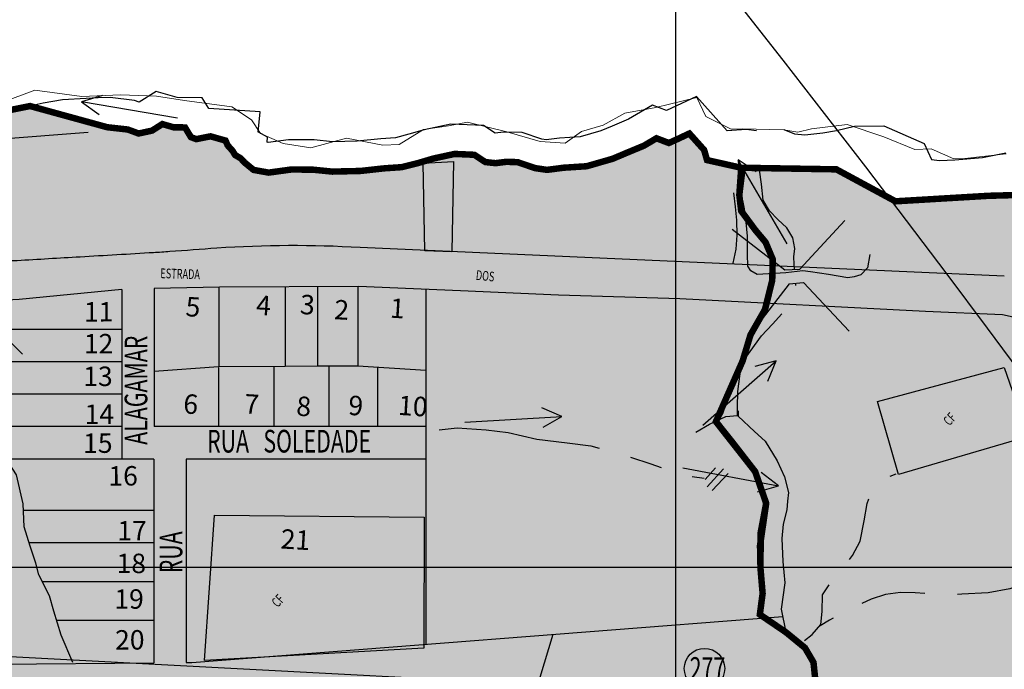
# Model space of a CAD drawing. Extents: x 523324 to 534038, y 7304621 to 7314322.
# Drawn here: x 530775 to 531079, y 7313769 to 7313970 of the extents above; entities that cross this region are included whole.
import ezdxf

# ---------------------------------------------------------------- set-up
doc = ezdxf.new("R2010")
doc.units = 0
doc.header["$LTSCALE"] = 10
doc.header["$MEASUREMENT"] = 0
for name, pattern in [('HIDDEN', [0.375, 0.25, -0.125]), ('TRACO_13', [8, 5, -1, 1, -1]), ('TRACO_14', [23.5, 20, -3.5]), ('TRACO_15', [3, 2, -1]), ('TRACO_22', [7.5, 7, -0.5])]:
    doc.linetypes.add(name, pattern=pattern)
doc.layers.get('0').update_dxf_attribs({"color": 5, "linetype": 'CONTINUOUS'})
for name, color, linetype in [('B_MACOPA', 122, 'CONTINUOUS'), ('B_SRITA', 53, 'CONTINUOUS'), ('CAMIN_E_TRILHAS', 1, 'CONTINUOUS'), ('LIMITE_ZONA_DE_RUIDO2', 147, 'HIDDEN'), ('LINHA_TORRE_TRANS', 255, 'CONTINUOUS'), ('LOTES_ATUALIZADO', 251, 'CONTINUOUS'), ('LOTES_FECHADOS', 252, 'CONTINUOUS'), ('N_LOTE', 2, 'CONTINUOUS'), ('N_QUADRA', 7, 'CONTINUOUS'), ('NOMENCLATURA_RUA', 2, 'CONTINUOUS'), ('PONT_VIAD_TUN_TRIN', 255, 'CONTINUOUS'), ('QDA_ESPORTE', 255, 'CONTINUOUS'), ('QUADRA', 251, 'CONTINUOUS'), ('quadrantes', 10, 'CONTINUOUS'), ('RIO_INTERM', 150, 'CONTINUOUS'), ('RIO_PERENE', 194, 'CONTINUOUS'), ('TOP_QDA_ESPORTE', 255, 'CONTINUOUS'), ('VIA_N_PAV_S_MFIO', 1, 'CONTINUOUS')]:
    doc.layers.add(name, color=color, linetype=linetype)
doc.layers.add('LINHA MRP 03', color=7, linetype='CONTINUOUS', true_color=0xf8df63)
doc.layers.add('LINHA MRP 11', color=7, linetype='CONTINUOUS', true_color=0xf0ce84)
doc.layers.add('LINHA_PER_URBANO', color=50, linetype='CONTINUOUS', lineweight=0)
doc.styles.add('LDUP', font='simplex.shx', dxfattribs={"width": 0.5, "height": 8})

# ---------------------------------------------------------------- blocks, each defined once
blk = doc.blocks.new('COD035', base_point=(534642.91, 7308382.64))
at = {"layer": 'RIO_PERENE'}
blk.add_line((534642.91, 7308382.668653), (534672.91, 7308382.668653), dxfattribs=at)
blk.add_lwpolyline([(534666.91, 7308379.668653), (534672.91, 7308382.668653), (534666.91, 7308385.668653)], dxfattribs=at)
blk = doc.blocks.new('*X340')
at = {"layer": 'RIO_PERENE', "color": 0}
for p, q in [((539724.937985, 7309791.030089), (539729.718691, 7309791.030137)), ((539723.696428, 7309789.030044), (539731.217259, 7309789.030119)), ((539723.8981, 7309787.030013), (539731.089766, 7309787.030084))]:
    blk.add_line(p, q, dxfattribs=at)
blk = doc.blocks.new('COD033', base_point=(536078.8, 7310477.42))
at = {"layer": 'PONT_VIAD_TUN_TRIN'}
blk.add_line((536078.8, 7310477.42), (536083.8, 7310497.42), dxfattribs=at)

msp = doc.modelspace()

# ---------------------------------------------------------------- hatches: boundary and pattern name
at = {"layer": 'LINHA MRP 03'}
h = msp.add_hatch(color=256, dxfattribs=at)
h.set_gradient(color1=(240, 191, 106), color2=(248, 223, 181), one_color=1, tint=0.84)
h.paths.add_polyline_path([(532112.32, 7313612.01), (532105.47, 7313613.81), (532098.31, 7313615.98), (532091.65, 7313618.59), (532084.72, 7313620.76), (532083.48, 7313621.18), (532077.51, 7313622.51), (532070.49, 7313622.11), (532063.5, 7313623.76), (532056.14, 7313624.93), (532049.15, 7313626.65), (532043.07, 7313630.01), (532036.15, 7313633.15), (532029.44, 7313636.46), (532022.06, 7313638.58), (532014.47, 7313640.22), (532007.44, 7313642.13), (532000.57, 7313644.23), (531994.2, 7313646.82), (531987.76, 7313650.1), (531983.49, 7313654.19), (531977.67, 7313658.75), (531970.24, 7313661.75), (531968.1, 7313661.6), (531961.21, 7313660.95), (531954.96, 7313661.45), (531950.02, 7313665.64), (531946.25, 7313671.75), (531941.42, 7313676.76), (531940.74, 7313679.68), (531939.15, 7313684.49), (531936.16, 7313691.56), (531934.62, 7313692.95), (531932.69, 7313694.78), (531929.16, 7313699.37), (531923.48, 7313704.31), (531919.14, 7313702.54), (531917.07, 7313702.07), (531915.41, 7313702.88), (531912.21, 7313705.9), (531905.2, 7313708.82), (531898.42, 7313710.66), (531891.73, 7313714.06), (531885.8, 7313717.94), (531882.67, 7313719.97), (531880.06, 7313722.23), (531876.72, 7313724.35), (531873.99, 7313726.16), (531867.24, 7313729.39), (531861.1, 7313732.56), (531855.18, 7313736.24), (531850.03, 7313740.7), (531846.72, 7313744.05), (531841.73, 7313748.71), (531835.89, 7313752.99), (531829.62, 7313757.41), (531822.6, 7313759.67), (531815.82, 7313761.52), (531809.4, 7313765.34), (531803.32, 7313769.55), (531797.27, 7313773.35), (531792.03, 7313777.9), (531786.9, 7313783.01), (531785.06, 7313786.52), (531780.77, 7313787.61), (531778.26, 7313789.03), (531773.04, 7313793.77), (531768.83, 7313798.37), (531764.44, 7313802.03), (531761.22, 7313807.39), (531758.51, 7313810.87), (531753.76, 7313811.65), (531750.58, 7313809.49), (531748.7, 7313806.34), (531746.75, 7313804.32), (531743.81, 7313805.07), (531740.83, 7313806.95), (531738.6, 7313808.64), (531737.22, 7313809.01), (531736.18, 7313808.3), (531735.52, 7313810.89), (531731.73, 7313813.19), (531728.26, 7313812.38), (531726.21, 7313813.29), (531724.24, 7313815.49), (531721.72, 7313817.51), (531720.74, 7313821.41), (531719.55, 7313825.03), (531716.12, 7313827.34), (531714.02, 7313827.59), (531712.93, 7313827.67), (531708.92, 7313828.8), (531706.53, 7313829.76), (531704.97, 7313830.59), (531702.7, 7313832.5), (531698.34, 7313835.98), (531690.53, 7313835.43), (531687.63, 7313836.88), (531683.98, 7313840.21), (531681.26, 7313843.82), (531679.01, 7313846.05), (531675.93, 7313846.63), (531668.84, 7313847.55), (531662.59, 7313850.36), (531655.78, 7313852.87), (531648.64, 7313854.23), (531640.5, 7313853.96), (531633.33, 7313853.28), (531625.86, 7313853.43), (531618.55, 7313854.22), (531611.47, 7313854.46), (531603.67, 7313854.99), (531596.27, 7313854.37), (531589.18, 7313852.18), (531582.58, 7313850.21), (531575.84, 7313849.32), (531568.73, 7313848.64), (531561.13, 7313847.57), (531554, 7313846.6), (531547.14, 7313845.65), (531539.88, 7313846.11), (531533.13, 7313847.16), (531525.79, 7313847), (531518.62, 7313846.89), (531514.03, 7313846.53), (531510.51, 7313846.88), (531506.84, 7313847.69), (531501.54, 7313849.93), (531494.88, 7313852.98), (531487.59, 7313855.24), (531480.76, 7313857.93), (531474.04, 7313860.47), (531467.39, 7313863.35), (531460.9, 7313866.18), (531453.77, 7313868.75), (531446.98, 7313870.93), (531440.02, 7313872.94), (531433.23, 7313874.62), (531428.46, 7313878.17), (531424.03, 7313880.47), (531416.64, 7313881.19), (531409.41, 7313881.45), (531402.66, 7313882.62), (531395.44, 7313884.31), (531388.31, 7313884.02), (531381.15, 7313884.9), (531377.24, 7313884.79), (531369.88, 7313882.42), (531363.65, 7313878.83), (531361.63, 7313878.39), (531354.57, 7313877.69), (531347.56, 7313876.61), (531340.04, 7313875.91), (531332.47, 7313875.34), (531325.29, 7313875.19), (531318.09, 7313875.17), (531310.44, 7313874.69), (531303.22, 7313874.53), (531295.95, 7313875.79), (531288.72, 7313876.97), (531281.14, 7313878.14), (531274.12, 7313880.04), (531267.59, 7313882.3), (531260.72, 7313885.07), (531250.77, 7313887.93), (531244.06, 7313889.75), (531240.32, 7313892.27), (531219.67, 7313896.24), (531216.83, 7313902.45), (531209.87, 7313904.34), (531185.26, 7313907.42), (531159.96, 7313907.32), (531141.68, 7313907.2), (531106.88, 7313916.53), (531074.27, 7313915.63), (531045.57, 7313913.93), (531027.33, 7313923.8), (530997.98, 7313924.29), (530997.39, 7313915.89), (530997.96, 7313910.98), (531002.28, 7313905.12), (531005.5, 7313901.27), (531007.71, 7313896.03), (531007.54, 7313889.45), (531005.32, 7313880.54), (531000.83, 7313872.67), (530998.43, 7313864.69), (530990.17, 7313845.92), (530995.23, 7313839.56), (531002.27, 7313830.5), (531005.68, 7313820.72), (531003.78, 7313807.63), (531003.92, 7313800.7), (531004.58, 7313792.86), (531003.73, 7313786.36), (531011.78, 7313780.88), (531017.67, 7313776.05), (531020.28, 7313771.59), (531020.92, 7313765.4), (531021.59, 7313756.07), (531025.2, 7313743.05), (531026.16, 7313727.97), (531031.57, 7313704.76), (531034.42, 7313686.74), (531033.07, 7313676.13), (531024.53, 7313659.22), (531022.35, 7313647.8), (531023.61, 7313640.57), (531028.42, 7313631.24), (531035.17, 7313623.85), (531048.64, 7313604.61), (531064.44, 7313610.68), (531084.46, 7313616.31), (531099.59, 7313617.55), (531137.74, 7313606.21), (531142.07, 7313604.15), (531159.14, 7313600.76), (531179.44, 7313598.41), (531197.17, 7313594.93), (531204.84, 7313594.54), (531214.96, 7313593.75), (531219.51, 7313593.18), (531231.71, 7313587.81), (531248.9, 7313583.01), (531255.87, 7313580.99), (531259.32, 7313579.29), (531264.39, 7313577.3), (531271.99, 7313575.26), (531276, 7313574.29), (531285.86, 7313569.06), (531293.04, 7313564.25), (531299.93, 7313556.27), (531309.55, 7313537.18), (531311.83, 7313532.81), (531322.84, 7313515.54), (531324.5, 7313510.12), (531327.71, 7313506.26), (531331.9, 7313499.63), (531335.46, 7313492.8), (531343.76, 7313479.89), (531349.3, 7313471.28), (531357.6, 7313458.38), (531363.14, 7313449.77), (531370.45, 7313438.41), (531373.44, 7313429.35), (531376.35, 7313420.55), (531380.64, 7313407.56), (531392.15, 7313372.72), (531395.66, 7313362.08), (531401.17, 7313344.93), (531414.35, 7313345.93), (531443.37, 7313344.64), (531481.2, 7313345.4), (531529.7, 7313368.06), (531547.05, 7313374.37), (531577.92, 7313383.38), (531610.89, 7313392.09), (531618.5, 7313393.06), (531628.23, 7313394.3), (531648.94, 7313396.72), (531665.58, 7313393.26), (531678.71, 7313393.63), (531686.13, 7313390.98), (531698.58, 7313385.59), (531710.57, 7313381.95), (531727.83, 7313372.87), (531743.38, 7313363.91), (531761.79, 7313342.53), (531773.47, 7313324.47), (531789.02, 7313293.16), (531796.16, 7313253.83), (531799.05, 7313237.68), (531796.52, 7313228.63), (531792.87, 7313211.49), (531792.92, 7313208.2), (531789.95, 7313194.45), (531786.28, 7313185.22), (531782.89, 7313175.24), (531778.94, 7313164.31), (531773.07, 7313153.25), (531761.73, 7313144.51), (531769.18, 7313131.07), (531774.41, 7313121.83), (531766.15, 7313108.39), (531751.26, 7313085.09), (531721.73, 7313058.35), (531703.56, 7313042.51), (531687.8, 7313028.78), (531660.6, 7313015.19), (531636, 7313002.9), (531598.44, 7312988.66), (531582.9, 7312979.6), (531570.6, 7312970.54), (531558.29, 7312957.6), (531550.52, 7312942.07), (531550.52, 7312942.07), (531540.81, 7312927.18), (531538.22, 7312907.12), (531535.63, 7312884.47), (531539.52, 7312857.93), (531551.17, 7312836.58), (531578.2, 7312803.32), (531631.46, 7312857.29), (531705.93, 7312878.64), (531822.48, 7312914.88), (531938.39, 7312951.77), (532013.97, 7312957.33), (532165.22, 7312970.04), (532183.14, 7312970.39), (532215.52, 7312972.55), (532244.36, 7312974.27), (532271.43, 7312976.26), (532310.94, 7313002.47), (532575.57, 7313170.88), (532936.68, 7313123.35), (532942.28, 7313151.97), (532936.46, 7313169.42), (532912.45, 7313187.6), (532901.54, 7313199.97), (532886.99, 7313212.33), (532876.8, 7313230.51), (532857.88, 7313244.33), (532844.06, 7313239.96), (532820.05, 7313227.6), (532787.3, 7313223.24), (532764.75, 7313242.14), (532735.64, 7313266.87), (532710.9, 7313283.6), (532697.81, 7313305.41), (532687.62, 7313323.59), (532681.8, 7313345.41), (532659.97, 7313353.41), (532635.96, 7313351.23), (532600.31, 7313349.04), (532577.02, 7313351.23), (532555.92, 7313352.68), (532529, 7313354.86), (532511.54, 7313360.68), (532505.72, 7313374.5), (532487.53, 7313390.49), (532488.26, 7313405.04), (532497.71, 7313426.13), (532503.54, 7313453.03), (532488.26, 7313462.49), (532479.52, 7313460.31), (532457.7, 7313452.31), (532431.43, 7313438.74), (532397.89, 7313433.97), (532369.95, 7313449.92), (532356.25, 7313460.86), (532327.85, 7313478.35), (532319.34, 7313491.44), (532314.96, 7313491.08), (532310.42, 7313489.8), (532304.43, 7313491.4), (532297.84, 7313493.67), (532291.87, 7313496.42), (532287.19, 7313501.2), (532284.6, 7313504.1), (532280.63, 7313503.65), (532277.26, 7313502.41), (532272.32, 7313502.7), (532266.43, 7313505.48), (532261.02, 7313509.95), (532256.05, 7313515.32), (532248.95, 7313519.47), (532244.57, 7313521.55), (532242.05, 7313523.07), (532244.67, 7313524.95), (532245, 7313529.69), (532243.18, 7313532.95), (532243.59, 7313536.59), (532243.94, 7313542.37), (532240.75, 7313544.76), (532234.41, 7313548.57), (532231.36, 7313549.74), (532229.24, 7313547.79), (532226.68, 7313548.84), (532223.54, 7313546.88), (532221.15, 7313542.96), (532219.99, 7313541.27), (532216.58, 7313544.12), (532211.32, 7313548.68), (532207.17, 7313546.93), (532204.95, 7313545.97), (532201.35, 7313545.88), (532200.51, 7313548.72), (532196.7, 7313550.79), (532194.55, 7313552.36), (532188.6, 7313556.95), (532180.82, 7313559.42), (532174.04, 7313560.47), (532168.14, 7313564.17), (532162.12, 7313568.67), (532156.36, 7313574.06), (532150.6, 7313579.01), (532145.16, 7313583.53), (532140.29, 7313588.81), (532135.32, 7313594.26), (532130.05, 7313599.38), (532124.94, 7313604.31), (532119.35, 7313609.42)])
at = {"layer": 'LINHA MRP 11'}
h = msp.add_hatch(color=256, dxfattribs=at)
h.set_gradient(color1=(200, 254, 225), color2=(195, 254, 222), centered=1, one_color=1, tint=0.88, name='CYLINDER')
h.paths.add_polyline_path([(531376.35, 7313420.55), (531373.44, 7313429.35), (531370.45, 7313438.41), (531363.14, 7313449.77), (531357.6, 7313458.38), (531354.84, 7313462.68), (531349.3, 7313471.28), (531343.76, 7313479.89), (531335.46, 7313492.8), (531331.9, 7313499.63), (531327.71, 7313506.26), (531324.5, 7313510.12), (531322.84, 7313515.54), (531311.83, 7313532.81), (531309.55, 7313537.18), (531299.93, 7313556.27), (531293.04, 7313564.25), (531285.86, 7313569.06), (531276, 7313574.29), (531271.99, 7313575.26), (531264.39, 7313577.3), (531259.32, 7313579.29), (531255.87, 7313580.99), (531248.9, 7313583.01), (531231.71, 7313587.81), (531219.51, 7313593.18), (531214.96, 7313593.75), (531204.84, 7313594.54), (531197.17, 7313594.93), (531179.44, 7313598.41), (531159.14, 7313600.76), (531142.07, 7313604.15), (531137.74, 7313606.21), (531099.59, 7313617.55), (531084.46, 7313616.31), (531064.44, 7313610.68), (531048.64, 7313604.61), (531035.17, 7313623.85), (531028.42, 7313631.24), (531023.61, 7313640.57), (531022.35, 7313647.8), (531024.53, 7313659.22), (531033.07, 7313676.13), (531034.42, 7313686.74), (531031.57, 7313704.76), (531026.16, 7313727.97), (531025.2, 7313743.05), (531021.59, 7313756.07), (531020.92, 7313765.4), (531020.28, 7313771.59), (531017.67, 7313776.05), (531011.78, 7313780.88), (531003.73, 7313786.36), (531004.58, 7313792.86), (531003.92, 7313800.7), (531003.84, 7313804.84), (531004, 7313811.77), (531005.68, 7313822.19), (531002.27, 7313830.5), (530990.17, 7313845.92), (530991.93, 7313848.37), (530994.64, 7313856.07), (530994.64, 7313856.07), (530998.43, 7313864.69), (531000.83, 7313872.67), (531005.32, 7313880.54), (531007.54, 7313889.45), (531007.71, 7313896.03), (531005.5, 7313901.27), (531002.28, 7313905.12), (530997.96, 7313910.98), (530997.39, 7313915.89), (530998.41, 7313924.24), (530997.98, 7313924.29), (530987.43, 7313926.66), (530986.53, 7313929.78), (530981.98, 7313934.86), (530978.42, 7313933.19), (530975.65, 7313931.93), (530971.83, 7313933.39), (530967.97, 7313931.11), (530962.36, 7313928.78), (530958.36, 7313927.08), (530950.3, 7313924.76), (530943.21, 7313924.3), (530938.06, 7313923.64), (530934.4, 7313924.17), (530928.97, 7313926.02), (530925.47, 7313926.12), (530922.2, 7313925.71), (530919.04, 7313926.04), (530915.61, 7313928.29), (530909.54, 7313928.56), (530902.95, 7313927.13), (530898.39, 7313925.78), (530893.18, 7313924.47), (530888.03, 7313924.13), (530880.44, 7313923.3), (530871.82, 7313923.1), (530865.95, 7313923.68), (530859.21, 7313923.76), (530852.15, 7313922.79), (530847.5, 7313923.62), (530844.74, 7313925.89), (530843.49, 7313927.23), (530841.81, 7313928.21), (530841.01, 7313929.52), (530839.52, 7313931.18), (530838.84, 7313932.68), (530834.22, 7313933.99), (530829.81, 7313933.13), (530828.16, 7313933.75), (530826.35, 7313936.74), (530822.81, 7313936.78), (530819.35, 7313937.78), (530816.17, 7313935.76), (530812.03, 7313934.86), (530808.71, 7313936.09), (530802.3, 7313936.81), (530778.54, 7313943.34), (530755.94, 7313938.83), (530728.83, 7313937.92), (530704.42, 7313938.83), (530684.54, 7313935.21), (530652.91, 7313930.7), (530668.27, 7313935.21), (530647.48, 7313921.66), (530646.58, 7313912.63), (530633.93, 7313901.79), (530627.6, 7313890.95), (530616.76, 7313884.63), (530601.39, 7313871.08), (530588.74, 7313866.56), (530574.28, 7313862.05), (530558.01, 7313854.82), (530542.64, 7313846.69), (530534.51, 7313837.66), (530528.18, 7313828.62), (530529.09, 7313815.07), (530527.28, 7313799.72), (530518.24, 7313786.17), (530514.62, 7313778.94), (530512.82, 7313770.81), (530506.49, 7313759.07), (530501.97, 7313747.33), (530499.02, 7313735.27), (530499.73, 7313724.02), (530499.02, 7313713.47), (530496.91, 7313700.81), (530496.91, 7313690.26), (530497.62, 7313679.71), (530498.32, 7313667.76), (530498.32, 7313656.5), (530501.13, 7313643.14), (530503.95, 7313628.37), (530501.84, 7313617.83), (530494.1, 7313603.06), (530492.69, 7313591.8), (530489.88, 7313579.85), (530490.58, 7313560.16), (530491.99, 7313542.58), (530493.39, 7313523.59), (530484.75, 7313512.35), (530472.08, 7313504.62), (530455.19, 7313498.29), (530435.49, 7313494.07), (530407.34, 7313491.96), (530379.9, 7313484.93), (530353.12, 7313487.69), (530327.57, 7313481.12), (530332.96, 7313446.9), (530330.37, 7313429.65), (530326.92, 7313414.13), (530317.63, 7313392.54), (530303.62, 7313374.46), (530310.76, 7313368.9), (530345.9, 7313349.45), (530372.05, 7313337.01), (530400.8, 7313319.38), (530428.76, 7313322.69), (530463.39, 7313322.1), (530492.05, 7313320.31), (530522.5, 7313318.52), (530553.54, 7313316.73), (530572.05, 7313316.13), (530593.66, 7313314.55), (530603.09, 7313313.15), (530618.61, 7313312.55), (530636.52, 7313307.78), (530643.87, 7313308.72), (530662.79, 7313309.57), (530677.12, 7313309.57), (530690.85, 7313310.16), (530708.76, 7313308.37), (530727.27, 7313308.37), (530748.46, 7313300.14), (530771.7, 7313293.34), (530787.57, 7313286.3), (530803.09, 7313276.75), (530825.18, 7313266.61), (530843.69, 7313255.87), (530855.63, 7313249.3), (530873.54, 7313239.76), (530888.64, 7313230.53), (530898.33, 7313224.54), (530909.92, 7313218.92), (530939.42, 7313214.57), (530970.51, 7313213.22), (530997.29, 7313218.41), (531009.77, 7313221.25), (531092.51, 7313247.2), (531140.55, 7313263.39), (531151.78, 7313266.98), (531167.79, 7313272.57), (531240.31, 7313295.75), (531269.75, 7313304.98), (531277.7, 7313307.48), (531295.92, 7313314.91), (531306.73, 7313318.17), (531311.33, 7313319.78), (531365.46, 7313337.71), (531386.29, 7313342.33), (531398.72, 7313343.92), (531399.18, 7313351.45), (531395.66, 7313362.08), (531392.15, 7313372.72), (531380.64, 7313407.56)])

# ---------------------------------------------------------------- linework, layer by layer
msp.add_lwpolyline([(530791.7, 7313771.55), (530788.15, 7313780.02), (530785.86, 7313787.35), (530784.48, 7313792.16), (530781.27, 7313798.58), (530780.35, 7313802.24), (530778.52, 7313807.51), (530776.68, 7313813.47), (530776.45, 7313820.58), (530774.39, 7313829.51), (530770.95, 7313834.78), (530770.95, 7313839.36), (530770.26, 7313847.61), (530770.26, 7313854.95), (530770.03, 7313860.68), (530768.43, 7313863.2), (530769.35, 7313870.3), (530769.35, 7313876.49), (530767.05, 7313881.53), (530765.68, 7313883.82)])
at = {"layer": 'B_MACOPA', "const_width": 2}
msp.add_lwpolyline([(531020.92, 7313765.4), (531020.28, 7313771.59), (531017.67, 7313776.05), (531011.78, 7313780.88), (531003.73, 7313786.36), (531004.58, 7313792.86), (531003.92, 7313800.7), (531003.84, 7313804.84), (531004, 7313811.77), (531005.68, 7313820.72), (531002.27, 7313830.5), (530990.17, 7313845.92), (530990.17, 7313845.92), (530994.64, 7313856.07), (530994.64, 7313856.07), (530994.64, 7313856.07), (530994.64, 7313856.07), (530994.64, 7313856.07), (530994.64, 7313856.07), (530994.64, 7313856.07), (530998.43, 7313864.69), (531000.83, 7313872.67), (531005.32, 7313880.54), (531005.32, 7313880.54), (531007.54, 7313889.45), (531007.71, 7313896.03), (531005.5, 7313901.27), (531005.5, 7313901.27), (531002.28, 7313905.12), (530997.96, 7313910.98), (530997.39, 7313915.89), (530998.41, 7313924.24), (530998.41, 7313924.24), (530997.98, 7313924.29), (530987.43, 7313926.66), (530986.53, 7313929.78), (530981.98, 7313934.86), (530978.42, 7313933.19), (530975.65, 7313931.93), (530971.83, 7313933.39), (530967.97, 7313931.11), (530962.36, 7313928.78), (530958.36, 7313927.08), (530950.3, 7313924.76), (530943.21, 7313924.3), (530938.06, 7313923.64), (530934.4, 7313924.17), (530928.97, 7313926.02), (530925.47, 7313926.12), (530922.2, 7313925.71), (530919.04, 7313926.04), (530915.61, 7313928.29), (530909.54, 7313928.56), (530902.95, 7313927.13), (530898.39, 7313925.78), (530893.18, 7313924.47), (530888.03, 7313924.13), (530880.44, 7313923.3), (530871.82, 7313923.1), (530865.95, 7313923.68), (530859.21, 7313923.76), (530852.15, 7313922.79), (530847.5, 7313923.62), (530844.74, 7313925.89), (530843.49, 7313927.23), (530841.81, 7313928.21), (530841.01, 7313929.52), (530839.52, 7313931.18), (530838.84, 7313932.68), (530834.22, 7313933.99), (530829.81, 7313933.13), (530828.16, 7313933.75), (530826.35, 7313936.74), (530822.81, 7313936.78), (530819.35, 7313937.78), (530816.17, 7313935.76), (530812.03, 7313934.86), (530808.71, 7313936.09), (530802.3, 7313936.81), (530778.54, 7313943.34), (530755.94, 7313938.83)], dxfattribs=at)
at = {"layer": 'B_SRITA', "color": 47, "true_color": 0x6a6a34, "const_width": 2}
msp.add_lwpolyline([(531106.88, 7313916.53), (531074.27, 7313915.63), (531045.57, 7313913.93), (531027.33, 7313923.8), (530997.98, 7313924.29), (530997.39, 7313915.89), (530997.96, 7313910.98), (531002.28, 7313905.12), (531005.5, 7313901.27), (531007.71, 7313896.03), (531007.54, 7313889.45), (531005.32, 7313880.54), (531000.83, 7313872.67), (530998.43, 7313864.69), (530990.17, 7313845.92), (530995.23, 7313839.56), (531002.27, 7313830.5), (531005.68, 7313820.72), (531004, 7313811.77), (531003.92, 7313800.7), (531004.58, 7313792.86), (531003.73, 7313786.36), (531011.78, 7313780.88), (531017.67, 7313776.05), (531020.28, 7313771.59), (531020.92, 7313765.4)], dxfattribs=at)
at = {"layer": 'CAMIN_E_TRILHAS', "linetype": 'TRACO_15', "flags": 128}
for points in [[(531017.55, 7313778.31), (531019.89, 7313780.21), (531022.57, 7313783.28), (531022.98, 7313787.27), (531023.04, 7313792.47), (531025.66, 7313796.4), (531029.4, 7313800.99), (531032.35, 7313804.54), (531034.72, 7313808.96), (531035.9, 7313815.29), (531036.84, 7313820.6), (531038.57, 7313825.27), (531041.6, 7313827.82), (531043.77, 7313828.97), (531045.78, 7313829.75)], [(531112.34, 7313805.41), (531109.15, 7313803.42), (531105.76, 7313802.19), (531099.39, 7313801.39), (531093.38, 7313799.5), (531086.8, 7313796.26), (531080.9, 7313794.26), (531074.2, 7313793.03), (531066.02, 7313792.6), (531059.47, 7313792.56), (531051.7, 7313793.08), (531047.17, 7313793.15), (531042.52, 7313792.55), (531038.12, 7313791.1), (531033, 7313788.81), (531028.68, 7313786.72), (531025.22, 7313784.57), (531022.34, 7313782.85)]]:
    msp.add_lwpolyline(points, dxfattribs=at)
at = {"layer": 'LIMITE_ZONA_DE_RUIDO2', "linetype": 'Continuous'}
msp.add_arc((527462.06, 7311190.48), 4500, 203.12178, 44.09018, dxfattribs=at)
at = {"layer": 'LINHA MRP 03', "linetype": 'ByBlock', "const_width": 2}
msp.add_lwpolyline([(531106.88, 7313916.53), (531074.27, 7313915.63), (531045.57, 7313913.93), (531027.33, 7313923.8), (530997.98, 7313924.29), (530997.39, 7313915.89), (530997.96, 7313910.98), (531002.28, 7313905.12), (531005.5, 7313901.27), (531007.71, 7313896.03), (531007.54, 7313889.45), (531005.32, 7313880.54), (531000.83, 7313872.67), (530998.43, 7313864.69), (530990.17, 7313845.92), (530995.23, 7313839.56), (531002.27, 7313830.5), (531005.68, 7313820.72), (531003.78, 7313807.63), (531003.92, 7313800.7), (531004.58, 7313792.86), (531003.73, 7313786.36), (531011.78, 7313780.88), (531017.67, 7313776.05), (531020.28, 7313771.59), (531020.92, 7313765.4)], dxfattribs=at)
at = {"layer": 'LINHA MRP 11', "const_width": 1}
msp.add_lwpolyline([(531020.92, 7313765.4), (531020.28, 7313771.59), (531017.67, 7313776.05), (531011.78, 7313780.88), (531003.73, 7313786.36), (531004.58, 7313792.86), (531003.92, 7313800.7), (531003.84, 7313804.84), (531004, 7313811.77), (531005.68, 7313822.19), (531002.27, 7313830.5), (530990.17, 7313845.92), (530991.93, 7313848.37), (530994.64, 7313856.07), (530994.64, 7313856.07), (530994.64, 7313856.07), (530994.64, 7313856.07), (530994.64, 7313856.07), (530994.64, 7313856.07), (530994.64, 7313856.07), (530998.43, 7313864.69), (531000.83, 7313872.67), (531005.32, 7313880.54), (531005.32, 7313880.54), (531007.54, 7313889.45), (531007.71, 7313896.03), (531005.5, 7313901.27), (531005.5, 7313901.27), (531002.28, 7313905.12), (530997.96, 7313910.98), (530997.39, 7313915.89), (530998.41, 7313924.24), (530998.41, 7313924.24), (530997.98, 7313924.29), (530987.43, 7313926.66), (530986.53, 7313929.78), (530981.98, 7313934.86), (530978.42, 7313933.19), (530975.65, 7313931.93), (530971.83, 7313933.39), (530967.97, 7313931.11), (530962.36, 7313928.78), (530958.36, 7313927.08), (530950.3, 7313924.76), (530943.21, 7313924.3), (530938.06, 7313923.64), (530934.4, 7313924.17), (530928.97, 7313926.02), (530925.47, 7313926.12), (530922.2, 7313925.71), (530919.04, 7313926.04), (530915.61, 7313928.29), (530909.54, 7313928.56), (530902.95, 7313927.13), (530898.39, 7313925.78), (530893.18, 7313924.47), (530888.03, 7313924.13), (530880.44, 7313923.3), (530871.82, 7313923.1), (530865.95, 7313923.68), (530859.21, 7313923.76), (530852.15, 7313922.79), (530847.5, 7313923.62), (530844.74, 7313925.89), (530843.49, 7313927.23), (530841.81, 7313928.21), (530841.01, 7313929.52), (530839.52, 7313931.18), (530838.84, 7313932.68), (530834.22, 7313933.99), (530829.81, 7313933.13), (530828.16, 7313933.75), (530826.35, 7313936.74), (530822.81, 7313936.78), (530819.35, 7313937.78), (530816.17, 7313935.76), (530812.03, 7313934.86), (530808.71, 7313936.09), (530802.3, 7313936.81), (530778.54, 7313943.34), (530755.94, 7313938.83)], dxfattribs=at)
at = {"layer": 'LINHA_PER_URBANO', "color": 3, "linetype": 'Continuous', "lineweight": 0, "flags": 128}
msp.add_lwpolyline([(530769.86, 7313944.45), (530779.95, 7313948.28), (530794.54, 7313946.31), (530806.48, 7313946.79), (530817.59, 7313946.39), (530826.18, 7313945.03), (530840.77, 7313943.06), (530846.91, 7313939.04), (530849.64, 7313934.88), (530856.59, 7313931.75), (530865.19, 7313930.39), (530876.16, 7313933.4), (530887.35, 7313931.29), (530892.46, 7313931.5), (530899.96, 7313936.07), (530907.6, 7313937.24), (530913.53, 7313938.33), (530925.6, 7313935.41), (530935.97, 7313932.41), (530943.67, 7313931.87), (530948.65, 7313935.49), (530955.4, 7313937.47), (530962.08, 7313941.15), (530971.59, 7313942.93), (530984.27, 7313946.01), (530987.07, 7313940.15), (530994.91, 7313936.2), (530998.32, 7313936.33), (531011.14, 7313936), (531015.43, 7313935.32), (531019.66, 7313936.35), (531030.71, 7313937.65), (531041.96, 7313933.84), (531051.51, 7313929.96), (531056.62, 7313930.16), (531063.57, 7313927.03), (531066.98, 7313927.17), (531079.74, 7313928.54)], dxfattribs=at)
at = {"layer": 'LINHA_TORRE_TRANS', "linetype": 'TRACO_14', "flags": 128}
msp.add_lwpolyline([(530724.53, 7313775.91), (530959.71, 7313763.46)], dxfattribs=at)
at = {"layer": 'LOTES_ATUALIZADO'}
for p, q in [((530836.8, 7313887.45), (530836.8, 7313862.78)), ((530857.2, 7313887.55), (530857.2, 7313862.95)), ((530867.2, 7313887.59), (530867.2, 7313862.99)), ((530879.7, 7313887.65), (530879.7, 7313863.03)), ((530806.8, 7313874.36), (530769.35, 7313874.36)), ((530806.8, 7313864.36), (530768.58, 7313864.36)), ((530836.63, 7313862.78), (530816.8, 7313861.4)), ((530857.2, 7313862.95), (530836.63, 7313862.78)), ((530836.7, 7313862.65), (530836.7, 7313844.36)), ((530853.7, 7313862.92), (530853.7, 7313844.36)), ((530867.2, 7313862.99), (530857.2, 7313862.95)), ((530879.7, 7313863.03), (530867.2, 7313862.99)), ((530870.7, 7313863), (530870.7, 7313844.36)), ((530900.7, 7313861.7), (530879.7, 7313863.03)), ((530885.7, 7313862.65), (530885.7, 7313844.36)), ((530806.8, 7313854.36), (530770.26, 7313854.36)), ((530806.8, 7313844.36), (530770.53, 7313844.36)), ((530806.8, 7313834.36), (530771.23, 7313834.36)), ((530816.7, 7313818.47), (530776.52, 7313818.47)), ((530816.7, 7313808.47), (530778.23, 7313808.47)), ((530816.7, 7313796.47), (530782.33, 7313796.47)), ((530816.7, 7313784.47), (530786.76, 7313784.47))]:
    msp.add_line(p, q, dxfattribs=at)
at = {"layer": 'LOTES_FECHADOS', "linetype": 'Continuous', "flags": 128}
msp.add_lwpolyline([(530908.71, 7313898.38), (530900.33, 7313898.61), (530899.87, 7313925.68), (530909.22, 7313926.17)], close=True, dxfattribs=at)
at = {"layer": 'N_QUADRA'}
msp.add_circle((530986.64, 7313769.68), 6.24, dxfattribs=at)
at = {"layer": 'PONT_VIAD_TUN_TRIN', "linetype": 'Continuous', "flags": 128}
for points in [[(531015.98, 7313892.84), (531011.45, 7313892.65)], [(531012.79, 7313888.47), (531017.2, 7313888.84)]]:
    msp.add_lwpolyline(points, dxfattribs=at)
at = {"layer": 'QDA_ESPORTE', "linetype": 'Continuous', "flags": 128}
for points in [[(531086.56, 7313841.29), (531046.54, 7313829.58), (531040, 7313852.11), (531079.13, 7313862.58)], [(530900.18, 7313816.39), (530900.04, 7313775.98), (530832.33, 7313772.13), (530835.46, 7313817.08)]]:
    msp.add_lwpolyline(points, close=True, dxfattribs=at)
at = {"layer": 'QUADRA'}
for p, q in [((531079.16, 7313890.85), (530880.39, 7313899.64)), ((530806.8, 7313886.73), (530806.8, 7313834.36)), ((530816.8, 7313886.97), (530816.8, 7313844.36)), ((530900.7, 7313886.73), (530900.7, 7313777.19)), ((530900.7, 7313844.36), (530816.8, 7313844.36)), ((530816.7, 7313834.36), (530806.8, 7313834.36)), ((530816.7, 7313834.36), (530816.7, 7313771.46)), ((530900.7, 7313834.36), (530826.7, 7313834.36)), ((530826.7, 7313834.36), (530826.7, 7313771.55)), ((530828.42, 7313771.57), (531010.8, 7313785.75)), ((530939.8, 7313780.23), (530928.18, 7313741.25)), ((530624.66, 7313769.75), (530816.7, 7313771.46)), ((530826.7, 7313771.55), (530828.42, 7313771.57))]:
    msp.add_line(p, q, dxfattribs=at)
for points in [[(530880.39, 7313899.64, 0.032301), (530836.15, 7313899.44, 0.001328), (530821.63, 7313898.39, -0.003728), (530816.65, 7313898.06, -0.000325), (530793.96, 7313896.72, -0.00038), (530774.53, 7313895.6, -0.001415), (530761.44, 7313894.9, -0.001289), (530747.04, 7313894.2, -0.022349), (530738.45, 7313894.19, 0.008475), (530712.57, 7313894.88, 0.015419), (530707.5, 7313894.77, 0.006049), (530695.03, 7313893.97, 0.205636), (530613.25, 7313848.69)], [(530806.8, 7313886.73), (530775.21, 7313883.62), (530747.6, 7313882.21), (530712.45, 7313882.88), (530696.23, 7313882.03, 0.203098), (530623.37, 7313842.16)]]:
    msp.add_lwpolyline(points, format="xyb", dxfattribs=at)
msp.add_lwpolyline([(531139.89, 7313604.21), (531096.45, 7313875.01), (531078.63, 7313878.87), (531054.89, 7313879.92), (530979.01, 7313883.81), (530979.01, 7313883.81), (530941.58, 7313884.92), (530911.31, 7313886.26), (530879.86, 7313887.65), (530836.98, 7313887.46), (530816.8, 7313886.97)], dxfattribs=at)
at = {"layer": 'quadrantes'}
for p, q in [((530977.74, 7314311), (530977.74, 7304621)), ((523327.74, 7313801), (534037.74, 7313801))]:
    msp.add_line(p, q, dxfattribs=at)
at = {"layer": 'RIO_INTERM', "linetype": 'TRACO_13', "flags": 128}
for points in [[(530983.98, 7313842.63), (530988.21, 7313845.16), (530993.23, 7313847.52), (530996.87, 7313847.77), (530996.86, 7313850.42), (530996.96, 7313855.25), (530998.09, 7313863.87), (531004.25, 7313872.4), (531007.68, 7313875.99), (531011.19, 7313879.98), (531013.76, 7313883.86), (531014.57, 7313885.68), (531014.86, 7313887.66), (531014.87, 7313888.62)], [(530904.74, 7313843.36), (530910.34, 7313843.99), (530919.26, 7313843.37), (530926.06, 7313842.58), (530934.88, 7313840.51), (530944.26, 7313839.36), (530951.61, 7313838.4), (530956.79, 7313837.06), (530963.28, 7313835.06), (530970.05, 7313832.84), (530975.23, 7313831.12), (530982.06, 7313829.12), (530986.58, 7313828.44)]]:
    msp.add_lwpolyline(points, dxfattribs=at)
at = {"layer": 'RIO_PERENE', "linetype": 'Continuous', "flags": 128}
for points in [[(531002.74, 7313935.66), (530999.52, 7313936.15), (530993.62, 7313935.64), (530984.14, 7313946.25), (530974.96, 7313941.95), (530970.57, 7313943.63), (530963.15, 7313939.26), (530958.15, 7313937.18), (530954.68, 7313935.71), (530948.24, 7313933.85), (530941.92, 7313933.44), (530937.81, 7313932.92), (530936.4, 7313933.12), (530930.42, 7313935.15), (530924.64, 7313935.32), (530922.04, 7313934.99), (530918.48, 7313937.34), (530908.34, 7313937.79), (530900.13, 7313936), (530895.42, 7313934.61), (530891.27, 7313933.57), (530886.81, 7313933.27), (530879.43, 7313932.46), (530871.87, 7313932.29), (530866.16, 7313932.86), (530858.24, 7313932.95), (530852.01, 7313932.1), (530851.73, 7313932.15), (530851.75, 7313933.76), (530849.02, 7313935.27), (530848.9, 7313935.31), (530849.52, 7313941.53), (530833.66, 7313942.6), (530831.68, 7313945.87), (530823.94, 7313945.94), (530817.47, 7313947.83), (530812.24, 7313944.51), (530810.79, 7313945.05), (530803.22, 7313946.03), (530799.51, 7313945.85)], [(530799.51, 7313945.85), (530795.89, 7313945.68), (530788.56, 7313945.23), (530782.61, 7313944.19), (530777.04, 7313942.95), (530771.76, 7313941.91)], [(531011.1, 7313936.09), (531014.47, 7313934.78), (531017.64, 7313934.47), (531023.19, 7313935.03), (531027.34, 7313935.83), (531032.97, 7313937.1), (531042.03, 7313937.27), (531054.46, 7313931.78), (531056.66, 7313926.81), (531059.12, 7313926.51), (531063.94, 7313926.74), (531072.43, 7313927.46), (531079.64, 7313928.85)], [(531014.38, 7313892.77), (531014.29, 7313894.53), (531014.25, 7313896.78), (531014.55, 7313899.35), (531013.92, 7313902.69), (531012.01, 7313905.79), (531009.25, 7313908.28), (531006.74, 7313910.99), (531004.8, 7313914.3), (531004.24, 7313919.21), (531003.59, 7313923.65), (531003.99, 7313925.06), (531006.77, 7313924.89)], [(530997.01, 7313849.24), (530997.01, 7313847.55), (531002.07, 7313842.88), (531005.38, 7313839.83), (531009.11, 7313833.82), (531011.35, 7313828.86), (531012.52, 7313824.04), (531012.28, 7313821.37), (531012.02, 7313818.7), (531010.88, 7313814.24), (531010.53, 7313809.78), (531010.81, 7313802.72), (531011.42, 7313796.18), (531010.35, 7313787.99), (531011.78, 7313780.88), (531016.67, 7313776.02), (531019.66, 7313772.43), (531020.34, 7313768.38)]]:
    msp.add_lwpolyline(points, dxfattribs=at)
at = {"layer": 'VIA_N_PAV_S_MFIO', "linetype": 'TRACO_22', "flags": 128}
for points in [[(530995.61, 7313916.58), (530996.15, 7313912.27), (530996.57, 7313908.07), (530996.61, 7313903.47), (530996.28, 7313899.11), (530995.42, 7313894.81), (530995.31, 7313894.56)], [(531037.7, 7313897.56), (531036.97, 7313893.36), (531034.86, 7313891.27), (531032.81, 7313890.66), (531030.92, 7313890.33), (531024.96, 7313891.37), (531019.34, 7313892.16), (531016.99, 7313892.49), (531011.79, 7313891.81), (531002.89, 7313891.35), (531000.98, 7313892.5), (531000.06, 7313893.94), (530999.95, 7313897.66), (530999.89, 7313903.18), (530999.53, 7313907.53), (530998.94, 7313911.56), (530997.95, 7313916.61)], [(531037.7, 7313897.56), (531036.97, 7313893.36), (531034.86, 7313891.27), (531032.81, 7313890.66), (531030.92, 7313890.33), (531024.96, 7313891.37), (531019.34, 7313892.16), (531016.99, 7313892.49), (531011.79, 7313891.81), (531002.89, 7313891.35), (531000.98, 7313892.5), (531000.06, 7313893.94), (530999.95, 7313897.66), (530999.89, 7313903.18), (530999.53, 7313907.53), (530998.94, 7313911.56), (530997.95, 7313916.61)]]:
    msp.add_lwpolyline(points, dxfattribs=at)

# ---------------------------------------------------------------- block references
at = {"layer": 'PONT_VIAD_TUN_TRIN'}
for p, rotation in [((531015.98, 7313892.84), 331.3080574855932), ((531011.45, 7313892.65), 66.30805748559322), ((531012.79, 7313888.47), 156.3080574855932), ((531017.2, 7313888.84), 237.3080574855933)]:
    msp.add_blockref('COD033', p, dxfattribs=dict(at, rotation=rotation))
at = {"layer": 'RIO_PERENE'}
for name, p, rotation in [('COD035', (530824, 7313939.64), 170.3080574855932), ('COD035', (530796.49, 7313935.2), 184.3080574855932), ('COD035', (531012.16, 7313900.81), 120.3080574855932), ('COD035', (530776.21, 7313866.78), 135.3080574855932), ('COD035', (530986.2, 7313844.84), 41.30805748559327), ('COD035', (530912.7, 7313845.76), 3.308057485593254), ('COD035', (530979.97, 7313831.66), 349.3080574855932), ('*X340', (5537792.11, 1960674.94), 47.30805748559323)]:
    msp.add_blockref(name, p, dxfattribs=dict(at, rotation=rotation))

# ---------------------------------------------------------------- texts
at = {"layer": 'N_LOTE', "style": 'LDUP'}
for s, rotation, p in [('5', 356.4798, (530826.37, 7313878.49)), ('4', 356.4798, (530848.15, 7313878.95)), ('3', 356.4798, (530861.68, 7313879.17)), ('2', 356.4798, (530872.23, 7313877.57)), ('1', 356.4798, (530889.43, 7313878.03)), ('11', 0.1346, (530795.14, 7313876.81)), ('12', 0.1346, (530795.14, 7313866.96)), ('13', 0.1346, (530794.94, 7313856.89)), ('6', 356.4798, (530825.68, 7313848.47)), ('7', 356.4798, (530844.49, 7313848.47)), ('8', 356.4798, (530860.54, 7313847.78)), ('9', 356.4798, (530876.59, 7313848.01)), ('10', 356.4798, (530891.95, 7313848.01)), ('14', 0.1346, (530795.37, 7313845.19)), ('15', 0.1346, (530794.91, 7313836.25)), ('16', 0.1346, (530802.71, 7313826.17)), ('17', 0.1346, (530805.46, 7313809.21)), ('21', 356.4798, (530855.72, 7313806.77)), ('18', 0.1346, (530805.23, 7313799.13)), ('19', 0.1346, (530804.54, 7313788.13)), ('20', 0.1346, (530804.77, 7313775.53))]:
    msp.add_text(s, height=6, rotation=rotation, dxfattribs=at).set_placement(p)
at = {"layer": 'N_QUADRA', "style": 'LDUP', "width": 0.69}
msp.add_text('277', height=7, dxfattribs=at).set_placement((530982.07, 7313766.19))
at = {"layer": 'NOMENCLATURA_RUA', "style": 'LDUP', "width": 0.69}
for s, height, rotation, p in [('ESTRADA', 3, 358.3081, (530818.71, 7313890.22)), ('DOS', 3, 354.3081, (530915.98, 7313889.71)), (' ALAGAMAR ', 7, 90, (530814.71, 7313837.29)), ('   RUA   ', 7, 90, (530825.49, 7313794.67))]:
    msp.add_text(s, height=height, rotation=rotation, dxfattribs=at).set_placement(p)
msp.add_text('RUA   SOLEDADE', height=7, dxfattribs=at).set_placement((530833.16, 7313836.37))
at = {"layer": 'TOP_QDA_ESPORTE', "style": 'LDUP', "width": 0.69}
for p in [(531062.25, 7313844.44), (530854.96, 7313788.36)]:
    msp.add_text('CF', height=3, rotation=47.3081, dxfattribs=at).set_placement(p)

doc.saveas('drawing.dxf')
